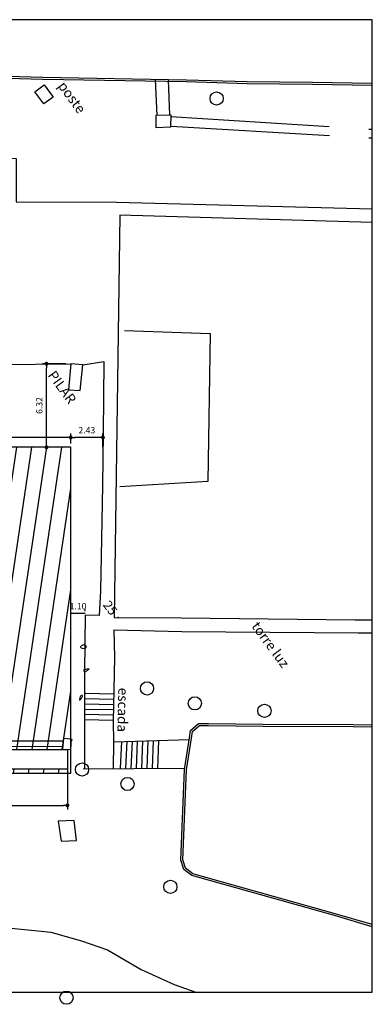
# Model space of a CAD drawing. Units: inches. Extents: x -599 to 521, y -60 to 381.
# Drawn here: x -497 to -471, y 307 to 381 of the extents above; entities that cross this region are included whole.
import ezdxf
from ezdxf.enums import TextEntityAlignment as Align

# ---------------------------------------------------------------- set-up
doc = ezdxf.new("R2010")
doc.units = ezdxf.units.IN
doc.header["$MEASUREMENT"] = 0
doc.linetypes.add('DASHED', pattern=[15, 12, -3])
doc.layers.get('0').update_dxf_attribs({"color": 1})
for name, color, linetype in [('cota 1-100', 8, 'Continuous'), ('linha vista', 1, 'Continuous'), ('pntno', 3, 'Continuous')]:
    doc.layers.add(name, color=color, linetype=linetype)
doc.layers.add('MDT2_CURVAS', color=15, linetype='Continuous', lineweight=0)
doc.styles.add('Arial', font='arial.ttf')
doc.styles.get("Standard").update_dxf_attribs({"font": 'verdana.ttf'})
doc.linetypes.add('CERCA', pattern='A,8.796391,-0.959606,["x",Standard,S=2.369937,R=0,X=0,Y=-0.796216],-2.529871', length=12.285868)
doc.dimstyles.new('ARQ_300', dxfattribs={"dimscale": 0.3, "dimtxt": 1.6, "dimasz": 1, "dimexe": 1, "dimexo": 1, "dimgap": 1, "dimtad": 1, "dimrnd": 0.01, "dimzin": 6, "dimdsep": 46, "dimtxsty": 'Arial', "dimblk": 'DOT', "dimcen": 1, "dimclrd": 256, "dimclre": 256, "dimclrt": 2, "dimaunit": 1, "dimadec": 0, "dimazin": 0, "dimtfac": 1, "dimtix": 1, "dimtmove": 2, "dimatfit": 3, "dimfxl": 0.1, "dimtolj": 1, "dimtzin": 0, "dimarcsym": 0})

# ---------------------------------------------------------------- blocks, each defined once
blk = doc.blocks.new('*D38')
at = {"layer": 'cota 1-100', "lineweight": -2}
for p, q in [((-493.463, 336.342), (-493.463, 336.484)), ((-492.36, 336.184), (-493.463, 336.184)), ((-492.36, 336.342), (-492.36, 336.484))]:
    blk.add_line(p, q, dxfattribs=at)
at = {"layer": 'Defpoints', "color": 0}
for p in [(-493.463, 336.184), (-493.463, 336.042, -0.002), (-492.36, 336.042, -239.11)]:
    blk.add_point(p, dxfattribs=at)
at = {"layer": 'cota 1-100', "color": 2, "insert": (-492.912, 336.729), "char_height": 0.48, "attachment_point": 5, "style": 'Arial'}
blk.add_mtext('\\A1;1.10', dxfattribs=at)
blk = doc.blocks.new('_Dot')
at = {"color": 0, "lineweight": -2}
blk.add_line((-0.5, 0), (-1, 0), dxfattribs=at)
at = {"color": 0, "const_width": 0.5}
blk.add_lwpolyline([(-0.25, 0, 1), (0.25, 0, 1)], format="xyb", close=True, dxfattribs=at)
blk = doc.blocks.new('*D39')
at = {"layer": 'cota 1-100', "lineweight": -2}
for p, q in [((-506.348, 349.047), (-506.348, 349.795)), ((-493.763, 349.495), (-506.048, 349.495)), ((-493.463, 349.047), (-493.463, 349.795))]:
    blk.add_line(p, q, dxfattribs=at)
at = {"layer": 'Defpoints', "color": 0}
for p in [(-506.348, 349.495), (-506.348, 348.747, -0.002), (-493.463, 348.747, -0.002)]:
    blk.add_point(p, dxfattribs=at)
at = {"layer": 'cota 1-100', "lineweight": -2, "xscale": 0.3, "yscale": 0.3, "zscale": 0.3, "rotation": 180}
blk.add_blockref('_Dot', (-506.348, 349.495), dxfattribs=at)
at = {"layer": 'cota 1-100', "lineweight": -2, "xscale": 0.3, "yscale": 0.3, "zscale": 0.3}
blk.add_blockref('_Dot', (-493.463, 349.495), dxfattribs=at)
at = {"layer": 'cota 1-100', "color": 2, "insert": (-499.906, 350.04), "char_height": 0.48, "attachment_point": 5, "style": 'Arial'}
blk.add_mtext('\\A1;12.89', dxfattribs=at)
blk = doc.blocks.new('*D40')
at = {"layer": 'cota 1-100', "lineweight": -2}
for p, q in [((-493.463, 349.047), (-493.463, 349.795)), ((-491.33, 349.495), (-493.163, 349.495)), ((-491.03, 348.761), (-491.03, 349.795))]:
    blk.add_line(p, q, dxfattribs=at)
at = {"layer": 'Defpoints', "color": 0}
for p in [(-493.463, 349.495), (-493.463, 348.747, -0.002), (-491.03, 348.461, -239.11)]:
    blk.add_point(p, dxfattribs=at)
at = {"layer": 'cota 1-100', "lineweight": -2, "xscale": 0.3, "yscale": 0.3, "zscale": 0.3, "rotation": 180}
blk.add_blockref('_Dot', (-493.463, 349.495), dxfattribs=at)
at = {"layer": 'cota 1-100', "lineweight": -2, "xscale": 0.3, "yscale": 0.3, "zscale": 0.3}
blk.add_blockref('_Dot', (-491.03, 349.495), dxfattribs=at)
at = {"layer": 'cota 1-100', "color": 2, "insert": (-492.246, 350.04), "char_height": 0.48, "attachment_point": 5, "style": 'Arial'}
blk.add_mtext('\\A1;2.43', dxfattribs=at)
blk = doc.blocks.new('*D41')
at = {"layer": 'cota 1-100', "lineweight": -2}
for p, q in [((-493.825, 355.07), (-495.597, 355.07)), ((-495.297, 349.047), (-495.297, 354.77)), ((-493.763, 348.747), (-495.597, 348.747))]:
    blk.add_line(p, q, dxfattribs=at)
at = {"layer": 'Defpoints', "color": 0}
for p in [(-495.297, 355.07), (-493.525, 355.07, -239.11), (-493.463, 348.747, -0.002)]:
    blk.add_point(p, dxfattribs=at)
at = {"layer": 'cota 1-100', "lineweight": -2, "xscale": 0.3, "yscale": 0.3, "zscale": 0.3}
for p, rotation in [((-495.297, 355.07), 90), ((-495.297, 348.747), 270)]:
    blk.add_blockref('_Dot', p, dxfattribs=dict(at, rotation=rotation))
at = {"layer": 'cota 1-100', "color": 2, "insert": (-495.842, 351.909), "char_height": 0.48, "attachment_point": 5, "rotation": 90, "style": 'Arial'}
blk.add_mtext('\\A1;6.32', dxfattribs=at)
blk = doc.blocks.new('*D35')
at = {"layer": 'cota 1-100', "lineweight": -2}
for p, q in [((-527.352, 325.597), (-527.352, 321.363)), ((-493.713, 325.597), (-493.713, 321.363)), ((-527.052, 321.663), (-494.013, 321.663))]:
    blk.add_line(p, q, dxfattribs=at)
at = {"layer": 'Defpoints', "color": 0}
for p in [(-527.352, 325.897, -0.002), (-493.713, 325.897, -0.002), (-493.713, 321.663)]:
    blk.add_point(p, dxfattribs=at)
at = {"layer": 'cota 1-100', "lineweight": -2, "xscale": 0.3, "yscale": 0.3, "zscale": 0.3, "rotation": 180}
blk.add_blockref('_Dot', (-527.352, 321.663), dxfattribs=at)
at = {"layer": 'cota 1-100', "lineweight": -2, "xscale": 0.3, "yscale": 0.3, "zscale": 0.3}
blk.add_blockref('_Dot', (-493.713, 321.663), dxfattribs=at)
at = {"layer": 'cota 1-100', "color": 2, "insert": (-510.532, 322.208), "char_height": 0.48, "attachment_point": 5, "style": 'Arial'}
blk.add_mtext('\\A1;33.64', dxfattribs=at)

msp = doc.modelspace()

# ---------------------------------------------------------------- hatches: boundary and pattern name
h = msp.add_hatch()
h.set_pattern_fill('ANSI31', color=9, scale=9, angle=36.5543, style=0)
h.paths.add_polyline_path([(-493.4627, 348.74711), (-506.34843, 348.74711), (-506.34843, 352.80951), (-513.155, 352.80948), (-513.15499, 348.74711), (-519.99497, 348.74711), (-519.99497, 352.29711), (-539.34411, 352.29711), (-539.34411, 339.89712), (-543.30733, 339.89712), (-543.30733, 343.39711), (-543.45733, 343.39711), (-543.45733, 332.09055), (-543.30733, 332.09055), (-543.30733, 333.09055), (-541.70372, 333.09055), (-541.70372, 328.50061), (-543.30733, 328.50061), (-543.30733, 322.50061), (-537.30733, 322.50061), (-537.30733, 324.09711), (-527.35206, 324.09711), (-527.35206, 325.89711), (-493.7127, 325.89711), (-493.7127, 324.39711), (-504.76927, 324.39711), (-504.76927, 324.09711), (-493.4627, 324.09711)])

# ---------------------------------------------------------------- linework, layer by layer
at = {"color": 8}
for p, q in [((-490.23458, 330.07933, -239.108), (-492.3573, 330.12627, -239.108)), ((-490.25227, 329.27952, -239.108), (-492.37499, 329.32647, -239.108)), ((-490.24342, 329.67943, -239.108), (-492.36615, 329.72637, -239.108)), ((-490.26995, 328.47972, -239.108), (-492.39268, 328.52666, -239.108)), ((-490.26111, 328.87962, -239.108), (-492.38383, 328.92656, -239.108)), ((-490.2788, 328.07982, -239.108), (-492.40152, 328.12676, -239.108)), ((-489.6863, 324.44245, -239.108), (-489.60266, 326.49688, -239.108)), ((-489.28585, 324.44547, -239.108), (-489.20187, 326.50817, -239.108)), ((-488.8854, 324.44849, -239.108), (-488.80108, 326.51946, -239.108)), ((-488.48494, 324.45151, -239.108), (-488.40029, 326.53076, -239.108)), ((-488.08449, 324.45453, -239.108), (-487.9995, 326.54205, -239.108)), ((-487.68403, 324.45755, -239.108), (-487.59871, 326.55334, -239.108)), ((-487.28358, 324.46057, -239.108), (-487.19792, 326.56464, -239.108)), ((-486.88312, 324.46359, -239.108), (-486.79713, 326.57593, -239.108))]:
    msp.add_line(p, q, dxfattribs=at)
at = {"elevation": 6.89152}
msp.add_lwpolyline([(-470.64412, 381.09088), (-592.33929, 381.09088), (-592.33929, 307.53502), (-470.64412, 307.53502)], close=True, dxfattribs=at)
at = {"elevation": -239.10963}
msp.add_lwpolyline([(-470.64412, 376.10671), (-475.16886, 376.19799), (-480.11787, 376.23149), (-484.70954, 376.37815), (-495.58048, 376.56617), (-500.92624, 376.71254), (-508.98105, 376.86203, -0.00013176), (-508.98109, 376.86203), (-515.43933, 376.98529), (-517.93105, 377.25557), (-521.55317, 378.71998), (-525.18338, 381.09088)], format="xyb", dxfattribs=at)
for points in [[(-470.64412, 376.25674), (-475.16683, 376.34797), (-480.11496, 376.38147), (-484.70585, 376.52811), (-495.57713, 376.71614), (-500.9228, 376.8625), (-508.97825, 377.012), (-515.42979, 377.13513), (-517.89415, 377.40244), (-521.48339, 378.85356), (-524.90906, 381.09088)], [(-498.57155, 370.62799), (-497.59763, 370.59439), (-497.58389, 367.32252), (-490.00322, 367.28894), (-470.64412, 366.77859)], [(-489.38315, 357.57316), (-482.92395, 357.36109), (-483.08724, 346.15062), (-489.75906, 345.77017)], [(-498.85525, 355.01741), (-493.44927, 355.07084)], [(-492.55902, 354.98927), (-490.95401, 355.23095), (-491.01728, 349.83732), (-491.05362, 345.8696), (-491.12944, 341.84584), (-491.20247, 337.87892), (-491.30215, 336.02422)], [(-491.30215, 336.02422), (-492.36049, 336.04211), (-492.41234, 331.84279), (-492.40861, 330.18191), (-492.41866, 328.12153), (-492.41408, 326.44708), (-492.42041, 324.45943)], [(-490.1899, 334.93712), (-490.15786, 332.87907), (-490.19588, 330.39436), (-490.24552, 328.03948), (-490.22669, 326.47929), (-484.48514, 326.64108)], [(-490.1899, 334.93712), (-485.05305, 334.80918), (-471.70633, 334.72502), (-470.64412, 334.71486)], [(-470.64412, 312.4868), (-473.50593, 313.32546), (-484.29831, 316.35437), (-484.91574, 316.81499), (-485.13557, 317.52566), (-484.86122, 324.36894), (-484.48003, 326.77166), (-484.39048, 327.32519), (-483.78457, 327.85275), (-483.04207, 327.85452), (-478.91306, 327.81121), (-472.09858, 327.77766), (-470.64412, 327.76549)], [(-470.64412, 312.64311), (-473.46457, 313.46965), (-484.23095, 316.49126), (-484.78688, 316.906), (-484.98466, 317.54538), (-484.71169, 324.35413), (-484.33192, 326.74793), (-484.25107, 327.24768), (-483.72827, 327.70288), (-483.04268, 327.70452), (-478.91421, 327.66122), (-472.09957, 327.62766), (-470.64412, 327.61548)], [(-490.22669, 326.47929), (-490.25344, 324.43818)], [(-492.51946, 324.42109), (-484.85579, 324.47888)]]:
    msp.add_lwpolyline(points, dxfattribs=at)
at = {"color": 20, "elevation": -239.10963}
for points in [[(-495.4771, 376.16281), (-494.79061, 375.23692), (-495.49301, 374.71614), (-496.1795, 375.64203)], [(-487.00268, 373.85758), (-485.89821, 373.89067), (-485.90314, 372.95389), (-487.00174, 372.91287)]]:
    msp.add_lwpolyline(points, close=True, dxfattribs=at)
at = {"color": 8, "linetype": 'DASHED', "elevation": -239.10963}
for points in [[(-486.91412, 373.84119), (-487.06128, 376.56885)], [(-485.9667, 373.85878), (-486.07275, 376.55175)], [(-485.8815, 373.7662), (-485.8815, 373.7662), (-470.64412, 372.80368)], [(-485.87547, 373.02883), (-470.64412, 372.1524)]]:
    msp.add_lwpolyline(points, dxfattribs=at)
at = {"linetype": 'CERCA', "elevation": -239.10963}
msp.add_lwpolyline([(-470.64412, 365.75392), (-489.7541, 366.29947), (-490.18701, 335.88238), (-485.11083, 335.84079), (-471.94055, 335.70649), (-470.64412, 335.70046)], dxfattribs=at)
at = {"lineweight": 30}
for points, elevation in [([(-493.62404, 353.10189), (-492.74915, 353.05299), (-492.55902, 354.98927), (-493.44927, 355.07084)], -239.10963), ([(-494.01079, 326.71592), (-494.08106, 325.91088), (-493.46274, 325.90139), (-493.40561, 326.66811)], -0.00163)]:
    msp.add_lwpolyline(points, close=True, dxfattribs=dict(at, elevation=elevation))
at = {"color": 204, "linetype": 'DASHED', "elevation": -239.10963}
for points in [[(-500.52345, 326.5591), (-494.02516, 326.55122)], [(-494.06444, 326.10126), (-500.55698, 326.10914)]]:
    msp.add_lwpolyline(points, dxfattribs=at)
at = {"color": 8, "elevation": -239.10963}
for points in [[(-493.44389, 326.10051), (-493.4479, 326.10052)], [(-493.44389, 326.10051), (-493.44341, 326.16081)]]:
    msp.add_lwpolyline(points, dxfattribs=at)
at = {"color": 20, "elevation": -239.10963}
msp.add_lwpolyline([(-493.20675, 320.52608), (-494.42541, 320.48213), (-494.17961, 318.94779), (-493.02433, 319.00949), (-493.20675, 320.52608)], dxfattribs=at)
at = {"color": 9, "elevation": -239.10963}
msp.add_lwpolyline([(-499.98329, 312.57766), (-495.68799, 312.13812), (-494.97123, 312.06565), (-492.64431, 311.40696), (-490.67656, 310.74849), (-488.12618, 309.25012), (-485.63818, 308.11322), (-483.98727, 307.53502)], dxfattribs=at)
at = {"color": 3}
for centre in [(-482.42289, 375.13045, 6.55352), (-487.68792, 330.51151, 0.06152), (-484.07516, 329.37956, -239.10848), (-478.80898, 328.81457, -239.10848), (-492.60804, 324.37925, -239.10848), (-489.17038, 323.28384, -239.10848), (-485.92342, 315.50471, -239.10848), (-493.77867, 307.11752, -239.10848)]:
    msp.add_circle(centre, 0.5, dxfattribs=at)
at = {"color": 5}
for p in [(-489.8792, 335.88359, -243.2891), (-493.37206, 326.62364, -245.31251)]:
    msp.add_point(p, dxfattribs=at)
at = {"layer": 'linha vista', "color": 2, "elevation": -0.00163}
for points in [[(-493.4627, 348.74711), (-506.34843, 348.74711)], [(-504.76927, 324.09711), (-493.4627, 324.09711), (-493.4627, 348.74711)], [(-527.35206, 325.89711), (-493.7127, 325.89711), (-493.7127, 324.39711), (-504.76927, 324.39711)]]:
    msp.add_lwpolyline(points, dxfattribs=at)
at = {"layer": 'MDT2_CURVAS'}
for points in [[(-492.39874, 333.81239), (-492.3926, 333.80946), (-492.38642, 333.80617), (-492.38022, 333.80253), (-492.37402, 333.79851), (-492.36783, 333.79412), (-492.36169, 333.78934), (-492.35561, 333.78417), (-492.34962, 333.7786), (-492.34374, 333.77262), (-492.33799, 333.76622), (-492.3324, 333.75939), (-492.32697, 333.75214), (-492.32175, 333.74443), (-492.31674, 333.73628), (-492.31198, 333.72767), (-492.30749, 333.71861), (-492.30332, 333.70914), (-492.29954, 333.69934), (-492.29621, 333.68928), (-492.29338, 333.679), (-492.29113, 333.66859), (-492.28951, 333.65811), (-492.28859, 333.64762), (-492.28842, 333.6372), (-492.28907, 333.62689), (-492.29059, 333.61678), (-492.29306, 333.60693), (-492.29653, 333.5974), (-492.30106, 333.58825), (-492.30672, 333.57956), (-492.31355, 333.57139), (-492.32153, 333.56376), (-492.33061, 333.55671), (-492.34077, 333.55027), (-492.35195, 333.54446), (-492.36413, 333.53931), (-492.37726, 333.53484), (-492.39131, 333.5311), (-492.40624, 333.5281), (-492.422, 333.52587), (-492.43856, 333.52445), (-492.45588, 333.52386), (-492.47392, 333.52412), (-492.49264, 333.52527), (-492.51201, 333.52733), (-492.53195, 333.53033), (-492.55223, 333.53421), (-492.57261, 333.53895), (-492.59282, 333.54448), (-492.6126, 333.55075), (-492.63171, 333.55773), (-492.64988, 333.56536), (-492.66686, 333.57359), (-492.68239, 333.58237), (-492.69622, 333.59166), (-492.70808, 333.6014), (-492.71772, 333.61156), (-492.72489, 333.62207), (-492.72932, 333.63289), (-492.73076, 333.64397), (-492.72905, 333.65527), (-492.7244, 333.6667), (-492.7171, 333.67821), (-492.70745, 333.68971), (-492.69575, 333.70114), (-492.68232, 333.71242), (-492.66744, 333.72348), (-492.65141, 333.73425), (-492.63454, 333.74467), (-492.61713, 333.75464), (-492.59948, 333.76412), (-492.58188, 333.77301), (-492.56464, 333.78126), (-492.54806, 333.78878), (-492.53244, 333.79551), (-492.51802, 333.8014), (-492.50476, 333.80645), (-492.49259, 333.81071), (-492.48141, 333.81421), (-492.47114, 333.81698), (-492.46168, 333.81906), (-492.45295, 333.82048), (-492.44486, 333.82129), (-492.43733, 333.8215), (-492.43025, 333.82116), (-492.42356, 333.8203), (-492.41714, 333.81896), (-492.41093, 333.81717), (-492.40482, 333.81497), (-492.39874, 333.81239)], [(-492.26882, 331.81846), (-492.28415, 331.80775), (-492.29825, 331.79801), (-492.31121, 331.78922), (-492.32309, 331.78133), (-492.33396, 331.77432), (-492.34387, 331.76814), (-492.3529, 331.76276), (-492.36111, 331.75815), (-492.36857, 331.75427), (-492.37535, 331.75107), (-492.38151, 331.74854), (-492.38711, 331.74662), (-492.39223, 331.74529), (-492.39693, 331.74451), (-492.40127, 331.74424), (-492.40532, 331.74446), (-492.4091, 331.74514), (-492.41265, 331.74629), (-492.41599, 331.74789), (-492.41915, 331.74995), (-492.42214, 331.75246), (-492.42501, 331.7554), (-492.42776, 331.75878), (-492.43044, 331.76258), (-492.43306, 331.76681), (-492.43566, 331.77145), (-492.43825, 331.7765), (-492.44086, 331.78195), (-492.44352, 331.78779), (-492.44626, 331.79403), (-492.44909, 331.80064), (-492.45199, 331.80757), (-492.45492, 331.81476), (-492.45786, 331.82215), (-492.46078, 331.82968), (-492.46364, 331.83729), (-492.46641, 331.84491), (-492.46905, 331.85248), (-492.47155, 331.85994), (-492.47386, 331.86723), (-492.47595, 331.8743), (-492.4778, 331.88106), (-492.47936, 331.88748), (-492.48062, 331.89348), (-492.48153, 331.899), (-492.48207, 331.904), (-492.48226, 331.90848), (-492.48211, 331.91248), (-492.48165, 331.91601), (-492.48089, 331.9191), (-492.47986, 331.92177), (-492.47857, 331.92406), (-492.47705, 331.92598), (-492.47531, 331.92756), (-492.47337, 331.92882), (-492.47126, 331.9298), (-492.46899, 331.9305), (-492.46659, 331.93097), (-492.46407, 331.93122), (-492.46145, 331.93128), (-492.45874, 331.93118), (-492.45582, 331.93097), (-492.45258, 331.93071), (-492.4489, 331.93046), (-492.44464, 331.93029), (-492.43969, 331.93025), (-492.43392, 331.9304), (-492.42721, 331.9308), (-492.41944, 331.93151), (-492.41048, 331.93259), (-492.40021, 331.9341), (-492.38851, 331.9361), (-492.37524, 331.93864), (-492.3603, 331.9418), (-492.34355, 331.94562), (-492.32495, 331.95014), (-492.30482, 331.9552), (-492.28352, 331.96065), (-492.26145, 331.96629), (-492.239, 331.97197), (-492.21654, 331.97749), (-492.19446, 331.9827), (-492.17315, 331.9874), (-492.15299, 331.99144), (-492.13437, 331.99462), (-492.11767, 331.99679), (-492.10327, 331.99775), (-492.09157, 331.99734), (-492.08295, 331.99539), (-492.07779, 331.99171), (-492.07636, 331.9862), (-492.07843, 331.97898), (-492.08366, 331.97025), (-492.09172, 331.9602), (-492.10226, 331.94904), (-492.11493, 331.93695), (-492.1294, 331.92412), (-492.14533, 331.91076), (-492.16237, 331.89705), (-492.18018, 331.8832), (-492.19842, 331.86938), (-492.21674, 331.85581), (-492.23481, 331.84267), (-492.25229, 331.83016), (-492.26882, 331.81846)], [(-492.71317, 329.93466), (-492.7034, 329.9518), (-492.69369, 329.96631), (-492.68409, 329.97837), (-492.67462, 329.98812), (-492.66534, 329.99575), (-492.65629, 330.00142), (-492.64751, 330.00529), (-492.63903, 330.00753), (-492.63091, 330.0083), (-492.62319, 330.00777), (-492.6159, 330.0061), (-492.60909, 330.00347), (-492.6028, 330.00003), (-492.59707, 329.99596), (-492.59195, 329.99141), (-492.58747, 329.98651), (-492.58369, 329.98123), (-492.58063, 329.97547), (-492.57836, 329.96917), (-492.5769, 329.96223), (-492.57631, 329.95458), (-492.57663, 329.94613), (-492.57789, 329.9368), (-492.58015, 329.92651), (-492.58345, 329.91519), (-492.58783, 329.90274), (-492.59334, 329.88908), (-492.60001, 329.87415), (-492.6079, 329.85784), (-492.61704, 329.84008), (-492.62744, 329.82088), (-492.63891, 329.80056), (-492.65126, 329.77953), (-492.66425, 329.7582), (-492.67766, 329.73698), (-492.69129, 329.71628), (-492.70492, 329.69652), (-492.71832, 329.6781), (-492.73128, 329.66144), (-492.74358, 329.64694), (-492.75501, 329.63501), (-492.76535, 329.62607), (-492.77437, 329.62053), (-492.78187, 329.6188), (-492.78762, 329.62128), (-492.79147, 329.62824), (-492.79348, 329.63934), (-492.7938, 329.65407), (-492.79255, 329.67195), (-492.78987, 329.69247), (-492.78588, 329.71516), (-492.78073, 329.7395), (-492.77453, 329.76501), (-492.76743, 329.79119), (-492.75955, 329.81754), (-492.75103, 329.84358), (-492.742, 329.86881), (-492.7326, 329.89273), (-492.72294, 329.91484), (-492.71317, 329.93466)]]:
    msp.add_lwpolyline(points, close=True, dxfattribs=at)

# ---------------------------------------------------------------- texts
for s, rotation, p in [('poste', 306.2647039, (-494.6557, 375.93964, -239.10848)), ('PILAR', 306.264575, (-495.43125, 354.05236, -239.10848)), ('torre luz', 306.264575, (-480.01265, 335.07078, -239.10848))]:
    msp.add_text(s, height=0.75, rotation=rotation).set_placement(p, align=Align.BOTTOM_LEFT)
at = {"color": 0}
msp.add_text('escada', height=0.75, rotation=268.5615745, dxfattribs=at).set_placement((-490.09083, 330.57721, -239.10848), align=Align.BOTTOM_LEFT)
at = {"layer": 'pntno', "color": 5}
msp.add_text('25', height=0.7, rotation=306.5542972, dxfattribs=at).set_placement((-491.06578, 336.81733, -239.10848))

# ---------------------------------------------------------------- dimensions: what is measured, and where the dimension line sits
at = {"layer": 'cota 1-100'}
dim = msp.add_linear_dim(base=(-495.29668, 355.07009), p1=(-493.4627, 348.74711, -0.00163), p2=(-493.52519, 355.07009, -239.10963), angle=90, dimstyle='ARQ_300', dxfattribs=at)
dim.commit()
dim.dimension.update_dxf_attribs({"geometry": '*D41', "text_midpoint": (-495.84191, 351.9086)})
for base, p1, p2, picture, middle in [((-506.34843, 349.49515), (-493.4627, 348.74711, -0.00163), (-506.34843, 348.74711, -0.00163), '*D39', (-499.90557, 350.04023)), ((-493.4627, 349.49515), (-491.02989, 348.4606, -239.10963), (-493.4627, 348.74711, -0.00163), '*D40', (-492.2463, 350.04039)), ((-493.4627, 336.18418), (-492.36049, 336.04211, -239.10963), (-493.4627, 336.04211, -0.00163), '*D38', (-492.9116, 336.72925)), ((-493.7127, 321.66252), (-527.35206, 325.89711, -0.00163), (-493.7127, 325.89711, -0.00163), '*D35', (-510.53238, 322.20776))]:
    dim = msp.add_linear_dim(base=base, p1=p1, p2=p2, dimstyle='ARQ_300', dxfattribs=at)
    dim.commit()
    dim.dimension.update_dxf_attribs({"geometry": picture, "text_midpoint": middle})

doc.saveas('drawing.dxf')
